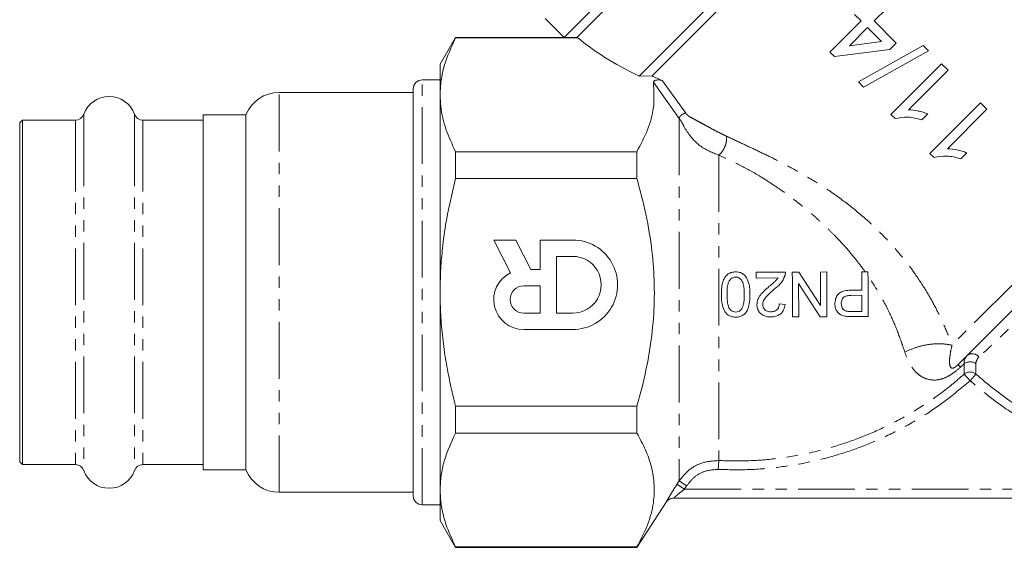
# Model space of a CAD drawing. Units: millimetres. Extents: x -120 to 565, y -72 to 360.
# Drawn here: x 269 to 379, y 190 to 249 of the extents above; entities that cross this region are included whole.
import ezdxf

# ---------------------------------------------------------------- set-up
doc = ezdxf.new("R2010")
doc.units = ezdxf.units.MM
doc.linetypes.add('PHANTOM', pattern=[12.7, 6.35, -1.27, 1.27, -1.27, 1.27, -1.27])

msp = doc.modelspace()

# ---------------------------------------------------------------- linework, layer by layer
at = {"color": 7, "linetype": 'Continuous', "lineweight": 15}
for p, q in [((364.61, 281.36), (329.96, 246.71)), ((364.61, 279.94), (331.38, 246.71)), ((370.27, 274.29), (338.35, 242.37)), ((370.27, 272.87), (339.8, 242.41)), ((364.63, 248.55), (366, 249.92)), ((327.84, 248.83), (329.96, 246.71)), ((362.45, 249.27), (363.17, 248.55)), ((363.17, 248.55), (359.69, 245.06)), ((361.86, 245.78), (363.9, 247.82)), ((363.9, 247.82), (365.47, 246.25)), ((367.09, 246.08), (364.63, 248.55)), ((317.84, 246.71), (316.11, 243.71)), ((329.96, 246.71), (317.84, 246.71)), ((317.84, 246.71), (317.84, 246.66)), ((317.84, 246.66), (331.51, 246.66)), ((331.38, 246.71), (329.96, 246.71)), ((365.47, 246.25), (361.86, 245.78)), ((370.12, 245.81), (362.87, 241.75)), ((366.37, 245.36), (367.09, 246.08)), ((370.72, 245.21), (370.12, 245.81)), ((359.69, 245.06), (360.2, 244.56)), ((360.2, 244.56), (366.37, 245.36)), ((363.46, 241.15), (370.72, 245.21)), ((316.11, 243.71), (316.11, 240.3)), ((372.17, 243.76), (366.51, 238.1)), ((372.89, 243.03), (372.17, 243.76)), ((339.8, 242.41), (338.35, 242.37)), ((368.48, 238.63), (372.89, 243.03)), ((316.11, 241.96), (314.11, 241.96)), ((362.87, 241.75), (363.46, 241.15)), ((313.11, 240.56), (298.11, 240.56)), ((313.11, 195.46), (313.11, 240.96)), ((316.11, 240.3), (316.11, 218.21)), ((376.52, 239.41), (370.86, 233.75)), ((377.24, 238.68), (376.52, 239.41)), ((294.4, 238.06), (289.61, 238.06)), ((289.61, 238.06), (289.61, 236.38)), ((294.4, 198.36), (294.4, 238.06)), ((366.51, 238.1), (366.98, 237.64)), ((369.96, 237.49), (370.62, 238.15)), ((372.84, 234.27), (377.24, 238.68)), ((269.41, 237.46), (269.11, 237.16)), ((269.11, 237.16), (269.11, 235.56)), ((275.34, 237.46), (269.41, 237.46)), ((269.41, 237.46), (269.41, 235.83)), ((289.61, 237.46), (282.87, 237.46)), ((269.41, 235.83), (269.41, 198.96)), ((289.61, 236.38), (289.61, 198.36)), ((269.11, 235.56), (269.11, 199.26)), ((317.84, 233.93), (317.84, 230.94)), ((338.11, 233.93), (317.84, 233.93)), ((338.11, 233.93), (338.11, 230.94)), ((370.86, 233.75), (371.33, 233.28)), ((374.31, 233.13), (374.98, 233.8)), ((396.08, 232.22), (373.98, 210.12)), ((317.84, 230.94), (338.11, 230.94)), ((324.58, 224.06), (322.11, 224.05)), ((322.11, 224.05), (323.96, 220.41)), ((326.26, 220.76), (324.58, 224.06)), ((330.95, 224.06), (327.29, 224.06)), ((327.29, 224.06), (327.29, 220.76)), ((329.12, 222.23), (329.12, 215.89)), ((330.95, 222.23), (329.12, 222.23)), ((327.29, 220.76), (326.26, 220.76)), ((351.44, 220.45), (354.71, 220.46)), ((351.45, 219.81), (351.44, 220.45)), ((355.48, 220.47), (356.23, 220.47)), ((356.23, 220.47), (358.64, 216.75)), ((358.62, 220.48), (359.33, 220.49)), ((358.64, 216.75), (358.62, 220.48)), ((363.25, 218.46), (363.24, 220.51)), ((363.24, 220.51), (363.94, 220.51)), ((353.89, 219.82), (351.45, 219.81)), ((358.61, 215.48), (356.19, 219.2)), ((356.19, 219.2), (356.21, 215.47)), ((316.11, 218.21), (316.11, 196.13)), ((327.29, 218.93), (325.46, 218.93)), ((327.29, 215.89), (327.29, 218.93)), ((362.02, 218.45), (363.25, 218.46)), ((354.03, 216.93), (354.67, 216.87)), ((363.25, 217.88), (362.05, 217.87)), ((363.26, 216.09), (363.25, 217.88)), ((325.46, 215.89), (327.29, 215.89)), ((329.12, 215.89), (330.95, 215.89)), ((362.07, 216.08), (363.26, 216.09)), ((356.21, 215.47), (355.51, 215.47)), ((359.35, 215.49), (358.61, 215.48)), ((363.97, 215.51), (362.13, 215.5)), ((325.46, 214.06), (330.95, 214.06)), ((338.11, 205.49), (317.84, 205.49)), ((317.84, 205.49), (317.84, 202.49)), ((338.11, 205.49), (338.11, 202.49)), ((317.84, 202.49), (338.11, 202.49)), ((269.11, 199.26), (269.41, 198.96)), ((269.41, 198.96), (275.34, 198.96)), ((282.87, 198.96), (289.61, 198.96)), ((289.61, 198.36), (294.4, 198.36)), ((316.11, 196.13), (316.11, 192.71)), ((298.11, 195.86), (313.11, 195.86)), ((398.36, 195.21), (342.22, 195.21)), ((314.11, 194.46), (316.11, 194.46)), ((338.11, 189.71), (341.38, 194.76)), ((316.11, 192.71), (317.84, 189.71)), ((338.11, 189.77), (317.84, 189.77)), ((317.84, 189.77), (317.84, 189.71)), ((317.84, 189.71), (338.11, 189.71)), ((338.11, 189.77), (338.11, 189.71))]:
    msp.add_line(p, q, dxfattribs=at)
at = {"color": 8, "linetype": 'PHANTOM', "lineweight": 0}
for p, q in [((314.11, 194.46), (314.11, 241.96)), ((342.83, 237.66), (339.95, 241.7)), ((340.97, 241.87), (343.58, 238.24)), ((298.11, 195.86), (298.11, 240.56)), ((276.28, 238.13), (276.28, 236.44)), ((281.93, 238.13), (281.93, 236.44)), ((275.34, 237.46), (275.34, 235.83)), ((282.87, 237.46), (282.87, 235.83)), ((342.83, 237.66), (342.83, 197.13)), ((398.28, 237.25), (373.34, 212.31)), ((275.34, 235.83), (275.34, 198.96)), ((276.28, 236.44), (276.28, 198.3)), ((281.93, 236.44), (281.93, 198.3)), ((282.87, 235.83), (282.87, 198.96)), ((347.26, 233.55), (347.26, 199.41)), ((374.7, 210.24), (374.29, 209.85)), ((374.7, 209.08), (374.7, 210.24)), ((376.01, 210.24), (376.01, 209.08)), ((375.36, 208.34), (374.7, 209.08)), ((375.36, 208.34), (376.01, 209.08)), ((347.21, 198.42), (347.26, 199.41)), ((342.59, 196.76), (342.83, 197.13)), ((342.83, 197.13), (343.67, 196.59)), ((342.59, 196.76), (343.43, 196.21)), ((343.67, 196.59), (343.43, 196.21)), ((343.43, 196.21), (397.28, 196.21))]:
    msp.add_line(p, q, dxfattribs=at)
at = {"color": 7, "linetype": 'Continuous', "lineweight": 15}
for centre, radius, start, end in [((314.11, 240.96), 1, 90, 180), ((279.11, 237.11), 3, 19.7246, 160.2754), ((298.11, 236.56), 4, 90, 157.9757), ((275.34, 238.46), 1, 270, 340.2754), ((282.87, 238.46), 1, 199.7246, 270), ((330.95, 219.06), 5, 270.025, 90.025), ((330.95, 219.06), 3.17, 270.025, 90.025), ((325.46, 217.41), 3.35, 116.5075, 270.025), ((325.46, 217.41), 1.52, 90.025, 270.025), ((275.34, 197.96), 1, 19.7246, 90), ((279.11, 199.31), 3, 199.7246, 340.2754), ((282.87, 197.96), 1, 90, 160.2754), ((298.11, 199.86), 4, 202.0243, 270), ((314.11, 195.46), 1, 180, 270), ((342.22, 194.21), 1, 90, 147.1082), ((342.22, 194.21), 1, 90.0002, 120.4022)]:
    msp.add_arc(centre, radius, start, end, dxfattribs=at)
at = {"color": 8, "linetype": 'PHANTOM', "lineweight": 0}
for centre, radius, start, end in [((375.6, 210.4), 0.947, 38.1101, 130.0732), ((375.36, 209.31), 1.14, 54.6817, 125.3183), ((372.53, 208.15), 2.44, 43.9184, 53.523), ((375.36, 208.29), 1.02, 50.0937, 129.9063), ((342.22, 194.21), 1, 120.4023, 147.0108)]:
    msp.add_arc(centre, radius, start, end, dxfattribs=at)
at = {"color": 7, "linetype": 'Continuous', "lineweight": 15}
for major_axis, start_param, end_param in [((35.84, -5.82), 3.6582, 3.985162), ((34.32, -5.57), 4.000573, 4.046854)]:
    msp.add_ellipse((363.66, 247.66), major_axis=major_axis, ratio=0.341999, start_param=start_param, end_param=end_param, dxfattribs=at)
for points, knots in [([(317.84, 246.66), (317.36, 245.62), (316.64, 244.06), (316.18, 241.92), (316.13, 240.84), (316.11, 240.3)], [0, 0, 0, 0, 0.496102, 0.747435, 1, 1, 1, 1]), ([(331.51, 246.66), (331.51, 246.66), (331.43, 246.69), (331.4, 246.7), (331.38, 246.71)], [0, 0, 0, 0, 0.065071, 1, 1, 1, 1]), ([(339.95, 241.7), (340.01, 240.75), (340.11, 238.97), (339.39, 236.37), (338.53, 234.75), (338.11, 233.93)], [0, 0, 0, 0, 0.361704, 0.67896, 1, 1, 1, 1]), ([(339.95, 241.7), (339.96, 241.73), (339.96, 241.77), (340.02, 241.84), (340.13, 241.89), (340.27, 241.94), (340.45, 241.96), (340.67, 241.95), (340.85, 241.91), (340.94, 241.88), (340.97, 241.87)], [0, 0, 0, 0, 0.105784, 0.211556, 0.318539, 0.437498, 0.575937, 0.737195, 0.915514, 1, 1, 1, 1]), ([(316.11, 240.3), (316.12, 239.86), (316.17, 238.57), (316.67, 236.44), (317.45, 234.77), (317.84, 233.93)], [0, 0, 0, 0, 0.203408, 0.599699, 1, 1, 1, 1]), ([(366.98, 237.64), (367.45, 237.72), (368.18, 237.85), (369.19, 237.72), (369.7, 237.56), (369.96, 237.49)], [0, 0, 0, 0, 0.475239, 0.734897, 1, 1, 1, 1]), ([(370.62, 238.15), (370.45, 238.22), (370.11, 238.35), (369.4, 238.54), (368.85, 238.59), (368.48, 238.63)], [0, 0, 0, 0, 0.2503618, 0.5006324, 1, 1, 1, 1]), ([(371.33, 233.28), (371.8, 233.37), (372.53, 233.5), (373.54, 233.36), (374.05, 233.21), (374.31, 233.13)], [0, 0, 0, 0, 0.4752393, 0.7348969, 1, 1, 1, 1]), ([(374.98, 233.8), (374.8, 233.87), (374.46, 234), (373.75, 234.19), (373.2, 234.24), (372.84, 234.27)], [0, 0, 0, 0, 0.250362, 0.500632, 1, 1, 1, 1]), ([(317.84, 230.94), (317.52, 229.62), (316.88, 226.96), (316.38, 223.48), (316.14, 220.56), (316.12, 219), (316.11, 218.21)], [0, 0, 0, 0, 0.317383, 0.63642, 0.817968, 1, 1, 1, 1]), ([(338.11, 230.94), (338.46, 229.61), (339.18, 226.94), (339.83, 222.97), (340.11, 219.08), (340.01, 215.28), (339.54, 211.44), (338.85, 208.17), (338.3, 206.2), (338.11, 205.49)], [0, 0, 0, 0, 0.159917, 0.320885, 0.46594, 0.612291, 0.762541, 0.913952, 1, 1, 1, 1]), ([(347.55, 217.96), (347.56, 218.48), (347.58, 219.19), (347.96, 219.96), (348.31, 220.29), (348.7, 220.47), (348.99, 220.49), (349.13, 220.5)], [0, 0, 0, 0, 0.4502596, 0.6238668, 0.7472762, 0.8709634, 1, 1, 1, 1]), ([(349.13, 220.5), (349.24, 220.49), (349.51, 220.48), (349.92, 220.35), (350.15, 220.13), (350.25, 220.02)], [0, 0, 0, 0, 0.252037, 0.640739, 1, 1, 1, 1]), ([(354.71, 220.46), (354.71, 220.39), (354.71, 220.28), (354.68, 220.13), (354.66, 220.06), (354.65, 220.02)], [0, 0, 0, 0, 0.493023, 0.745346, 1, 1, 1, 1]), ([(355.51, 215.47), (355.5, 216.29), (355.49, 217.96), (355.49, 219.63), (355.48, 220.47)], [0, 0, 0, 0, 0.495624, 1, 1, 1, 1]), ([(359.33, 220.49), (359.33, 219.66), (359.34, 217.99), (359.35, 216.33), (359.35, 215.49)], [0, 0, 0, 0, 0.495212, 1, 1, 1, 1]), ([(363.94, 220.51), (363.95, 219.69), (363.96, 218.02), (363.96, 216.35), (363.97, 215.51)], [0, 0, 0, 0, 0.494266, 1, 1, 1, 1]), ([(349.14, 219.92), (349.04, 219.91), (348.85, 219.89), (348.61, 219.73), (348.41, 219.5), (348.26, 219.11), (348.19, 218.59), (348.19, 218.17), (348.19, 217.96)], [0, 0, 0, 0, 0.11749, 0.235632, 0.349614, 0.486643, 0.740285, 1, 1, 1, 1]), ([(350.11, 217.97), (350.11, 218.18), (350.1, 218.58), (350.03, 219.1), (349.87, 219.53), (349.63, 219.77), (349.37, 219.91), (349.21, 219.92), (349.14, 219.92)], [0, 0, 0, 0, 0.2517627, 0.4937069, 0.6480464, 0.8041934, 0.907449, 1, 1, 1, 1]), ([(350.25, 220.02), (350.4, 219.75), (350.64, 219.3), (350.73, 218.59), (350.74, 218.18), (350.75, 217.98)], [0, 0, 0, 0, 0.424689, 0.710038, 1, 1, 1, 1]), ([(352.9, 218.89), (353.08, 219.03), (353.34, 219.25), (353.68, 219.55), (353.82, 219.73), (353.89, 219.82)], [0, 0, 0, 0, 0.4974121, 0.7470151, 1, 1, 1, 1]), ([(354.65, 220.02), (354.52, 219.75), (354.32, 219.34), (353.88, 218.9), (353.63, 218.69), (353.5, 218.59)], [0, 0, 0, 0, 0.474828, 0.73592, 1, 1, 1, 1]), ([(316.11, 218.21), (316.12, 217.36), (316.15, 215.66), (316.38, 213.11), (316.73, 210.56), (317.22, 208.01), (317.63, 206.33), (317.84, 205.49)], [0, 0, 0, 0, 0.197792, 0.396222, 0.596415, 0.79711, 1, 1, 1, 1]), ([(349.16, 215.43), (348.96, 215.45), (348.63, 215.48), (348.2, 215.72), (347.86, 216.15), (347.59, 216.91), (347.56, 217.57), (347.55, 217.96)], [0, 0, 0, 0, 0.172968, 0.296587, 0.420721, 0.652165, 1, 1, 1, 1]), ([(348.19, 217.96), (348.19, 217.76), (348.2, 217.35), (348.27, 216.83), (348.42, 216.42), (348.64, 216.18), (348.89, 216.03), (349.07, 216.02), (349.17, 216.01)], [0, 0, 0, 0, 0.25131, 0.49611, 0.651033, 0.778194, 0.884292, 1, 1, 1, 1]), ([(350.75, 217.98), (350.75, 217.71), (350.73, 217.16), (350.58, 216.44), (350.29, 215.91), (349.93, 215.6), (349.54, 215.46), (349.28, 215.44), (349.16, 215.43)], [0, 0, 0, 0, 0.239259, 0.485232, 0.643988, 0.768543, 0.892897, 1, 1, 1, 1]), ([(349.83, 216.36), (349.91, 216.54), (350.06, 216.89), (350.1, 217.44), (350.11, 217.8), (350.11, 217.97)], [0, 0, 0, 0, 0.362612, 0.67942, 1, 1, 1, 1]), ([(351.53, 216.83), (351.55, 217.02), (351.59, 217.41), (351.92, 217.94), (352.37, 218.42), (352.72, 218.73), (352.9, 218.89)], [0, 0, 0, 0, 0.224862, 0.449781, 0.72248, 1, 1, 1, 1]), ([(353.5, 218.59), (353.36, 218.46), (353.07, 218.22), (352.64, 217.81), (352.3, 217.4), (352.17, 217.03), (352.17, 216.87), (352.17, 216.84)], [0, 0, 0, 0, 0.250712, 0.50155, 0.790465, 0.951203, 1, 1, 1, 1]), ([(360.24, 216.93), (360.26, 217.11), (360.29, 217.49), (360.53, 217.93), (360.89, 218.25), (361.4, 218.42), (361.79, 218.44), (362.02, 218.45)], [0, 0, 0, 0, 0.20097, 0.403619, 0.542056, 0.733918, 1, 1, 1, 1]), ([(354.67, 216.87), (354.63, 216.66), (354.57, 216.3), (354.28, 215.87), (353.89, 215.59), (353.46, 215.47), (353.18, 215.46), (353.07, 215.46)], [0, 0, 0, 0, 0.2724914, 0.4555262, 0.6387694, 0.8660044, 1, 1, 1, 1]), ([(353.08, 216.03), (353.24, 216.05), (353.48, 216.07), (353.77, 216.26), (353.94, 216.48), (354.02, 216.72), (354.02, 216.87), (354.03, 216.93)], [0, 0, 0, 0, 0.309657, 0.499303, 0.689452, 0.862542, 1, 1, 1, 1]), ([(361.39, 215.55), (361.21, 215.59), (360.91, 215.66), (360.55, 215.96), (360.33, 216.34), (360.25, 216.68), (360.24, 216.89), (360.24, 216.93)], [0, 0, 0, 0, 0.279486, 0.487673, 0.695321, 0.933743, 1, 1, 1, 1]), ([(362.05, 217.87), (361.87, 217.87), (361.61, 217.85), (361.29, 217.72), (361.1, 217.54), (360.99, 217.31), (360.95, 217.11), (360.95, 216.99), (360.95, 216.95)], [0, 0, 0, 0, 0.323389, 0.482558, 0.64353, 0.783553, 0.937964, 1, 1, 1, 1]), ([(360.95, 216.95), (360.96, 216.84), (360.98, 216.62), (361.13, 216.35), (361.3, 216.19), (361.44, 216.14), (361.49, 216.12)], [0, 0, 0, 0, 0.322917, 0.583298, 0.844365, 1, 1, 1, 1]), ([(349.17, 216.01), (349.26, 216.02), (349.45, 216.04), (349.68, 216.18), (349.79, 216.31), (349.83, 216.36)], [0, 0, 0, 0, 0.368113, 0.739414, 1, 1, 1, 1]), ([(353.07, 215.46), (352.83, 215.47), (352.44, 215.5), (351.97, 215.79), (351.66, 216.16), (351.54, 216.53), (351.53, 216.76), (351.53, 216.83)], [0, 0, 0, 0, 0.3029191, 0.5046217, 0.7061688, 0.9109685, 1, 1, 1, 1]), ([(352.17, 216.84), (352.18, 216.74), (352.19, 216.56), (352.35, 216.32), (352.56, 216.14), (352.82, 216.04), (353, 216.04), (353.08, 216.03)], [0, 0, 0, 0, 0.204485, 0.410276, 0.602017, 0.814241, 1, 1, 1, 1]), ([(361.49, 216.12), (361.59, 216.11), (361.73, 216.08), (361.92, 216.08), (362.02, 216.08), (362.07, 216.08)], [0, 0, 0, 0, 0.496063, 0.747949, 1, 1, 1, 1]), ([(362.13, 215.5), (362.01, 215.5), (361.82, 215.51), (361.57, 215.52), (361.45, 215.54), (361.39, 215.55)], [0, 0, 0, 0, 0.498847, 0.749026, 1, 1, 1, 1]), ([(317.84, 202.49), (317.36, 201.46), (316.64, 199.89), (316.18, 197.75), (316.13, 196.67), (316.11, 196.13)], [0, 0, 0, 0, 0.496102, 0.747435, 1, 1, 1, 1]), ([(338.11, 202.49), (338.44, 201.87), (339.12, 200.62), (339.79, 198.68), (340.1, 196.7), (340.01, 194.53), (339.39, 192.2), (338.54, 190.58), (338.11, 189.77)], [0, 0, 0, 0, 0.150557, 0.301057, 0.456249, 0.611426, 0.804561, 1, 1, 1, 1]), ([(316.11, 196.13), (316.12, 195.69), (316.17, 194.41), (316.67, 192.27), (317.45, 190.6), (317.84, 189.77)], [0, 0, 0, 0, 0.203408, 0.599699, 1, 1, 1, 1])]:
    msp.add_open_spline(points, degree=3, knots=knots, dxfattribs=at)
at = {"color": 8, "linetype": 'PHANTOM', "lineweight": 0}
for points in [[(342.83, 237.66), (342.83, 237.69), (342.84, 237.74), (342.9, 237.83), (342.99, 237.94), (343.1, 238.04), (343.23, 238.13), (343.36, 238.19), (343.49, 238.24), (343.55, 238.24), (343.58, 238.24)], [(368.06, 211.53), (368.48, 211.72), (369.33, 212.11), (370.74, 212.42), (372.14, 212.52), (372.94, 212.38), (373.34, 212.31)]]:
    msp.add_open_spline(points, degree=3, dxfattribs=at)
for points, knots in [([(343.58, 238.24), (343.62, 238.18), (343.69, 238.09), (343.81, 237.98), (343.95, 237.86), (344.19, 237.74), (344.48, 237.59), (344.84, 237.39), (345.28, 237.15), (345.87, 236.83), (346.6, 236.43), (347.36, 236.03), (347.87, 235.79), (348.11, 235.68)], [0, 0, 0, 0, 0.040144, 0.058655, 0.077116, 0.133632, 0.217462, 0.283794, 0.376349, 0.510181, 0.673644, 0.851538, 1, 1, 1, 1]), ([(347.26, 233.55), (346.56, 233.83), (345.28, 234.34), (344.02, 235.69), (343.41, 236.66), (343.16, 237.18), (342.98, 237.46), (342.88, 237.59), (342.83, 237.66)], [0, 0, 0, 0, 0.3506905, 0.6443774, 0.857176, 0.9254453, 0.9602843, 1, 1, 1, 1]), ([(347.26, 233.55), (347.32, 233.6), (347.45, 233.71), (347.64, 233.94), (347.82, 234.22), (347.96, 234.53), (348.07, 234.85), (348.13, 235.17), (348.14, 235.45), (348.12, 235.6), (348.11, 235.68)], [0, 0, 0, 0, 0.114543, 0.237601, 0.36707, 0.5, 0.63293, 0.762399, 0.885457, 1, 1, 1, 1]), ([(348.11, 235.68), (348.72, 235.39), (349.92, 234.83), (351.76, 233.97), (353.57, 233.08), (355.62, 232.01), (357.89, 230.71), (360.34, 229.1), (362.71, 227.3), (364.98, 225.28), (367.13, 223), (368.93, 220.72), (370.39, 218.52), (371.56, 216.44), (372.57, 214.35), (373.08, 212.98), (373.34, 212.31)], [0, 0, 0, 0, 0.0629938, 0.1237553, 0.1824415, 0.2392265, 0.3219513, 0.4022214, 0.4807793, 0.5642367, 0.6485393, 0.733826, 0.8003214, 0.8656186, 0.9336896, 1, 1, 1, 1]), ([(363.63, 220.51), (363.29, 220.96), (362.6, 221.89), (361.45, 223.26), (360.34, 224.46), (359.29, 225.5), (358.33, 226.39), (357.28, 227.3), (356.1, 228.27), (354.78, 229.26), (353.32, 230.27), (351.58, 231.38), (349.53, 232.53), (348.02, 233.21), (347.26, 233.55)], [0, 0, 0, 0, 0.076751, 0.157446, 0.242243, 0.298396, 0.358186, 0.421649, 0.488806, 0.569875, 0.65216, 0.741231, 0.868999, 1, 1, 1, 1]), ([(394.22, 228.22), (393.31, 227.33), (391.46, 225.52), (388.64, 222.78), (385.89, 220.1), (383.27, 217.56), (380.75, 215.13), (378.88, 213.35), (377.39, 211.95), (376.74, 211.35), (376.34, 210.99)], [0, 0, 0, 0, 0.138929, 0.282328, 0.414992, 0.551145, 0.688718, 0.830875, 0.89635, 1, 1, 1, 1]), ([(368.06, 211.53), (367.82, 212.24), (367.36, 213.62), (366.43, 215.81), (365.32, 217.96), (364.41, 219.35), (363.95, 220.06)], [0, 0, 0, 0, 0.259072, 0.506861, 0.750562, 1, 1, 1, 1]), ([(374.29, 209.85), (374.01, 209.61), (373.45, 209.12), (372.53, 208.62), (371.49, 208.34), (370.53, 208.46), (369.7, 208.91), (369.04, 209.54), (368.47, 210.39), (368.2, 211.15), (368.06, 211.53)], [0, 0, 0, 0, 0.097677, 0.195736, 0.308379, 0.484602, 0.607438, 0.730344, 0.865194, 1, 1, 1, 1]), ([(373.34, 212.31), (373.26, 211.95), (373.1, 211.23), (373.04, 210.44), (373.1, 209.96), (373.22, 209.77), (373.34, 209.73), (373.45, 209.74), (373.55, 209.78), (373.63, 209.82), (373.71, 209.88), (373.81, 209.95), (373.9, 210.04), (373.95, 210.09), (373.98, 210.12)], [0, 0, 0, 0, 0.234944, 0.476607, 0.695845, 0.808649, 0.862605, 0.903941, 0.920546, 0.937323, 0.949743, 0.96212, 0.98404, 1, 1, 1, 1]), ([(374.7, 210.24), (374.7, 210.29), (374.66, 210.64), (374.84, 210.9), (374.99, 211.13)], [0, 0, 0, 0, 0.129727, 1, 1, 1, 1]), ([(376.34, 210.99), (376.19, 210.79), (376.02, 210.57), (376.01, 210.28), (376.01, 210.24)], [0, 0, 0, 0, 0.871559, 1, 1, 1, 1]), ([(375.36, 208.34), (374.38, 207.52), (372.57, 205.98), (369.66, 204.07), (366.75, 202.46), (363.67, 201.09), (360.49, 199.99), (357.25, 199.17), (353.97, 198.63), (350.61, 198.34), (348.35, 198.39), (347.21, 198.42)], [0, 0, 0, 0, 0.125366, 0.232704, 0.340812, 0.451324, 0.562658, 0.670053, 0.778195, 0.888691, 1, 1, 1, 1]), ([(347.26, 199.41), (348.33, 199.38), (350.47, 199.33), (353.71, 199.59), (356.95, 200.12), (360.13, 200.92), (363.2, 201.98), (366.17, 203.28), (369.06, 204.85), (371.45, 206.44), (373.32, 207.87), (374.26, 208.69), (374.7, 209.08)], [0, 0, 0, 0, 0.107415, 0.215574, 0.326084, 0.437407, 0.544766, 0.652875, 0.763363, 0.874683, 0.941243, 1, 1, 1, 1]), ([(394.03, 199.1), (392.65, 199.41), (389.86, 200.05), (386.21, 201.42), (383.05, 202.93), (380.36, 204.5), (377.77, 206.29), (376.16, 207.66), (375.36, 208.34)], [0, 0, 0, 0, 0.202145, 0.406682, 0.553092, 0.699501, 0.849754, 1, 1, 1, 1]), ([(376.01, 209.08), (376.78, 208.42), (378.3, 207.12), (380.8, 205.39), (383.45, 203.85), (385.93, 202.65), (388.51, 201.62), (391.16, 200.74), (393.2, 200.3), (394.22, 200.07)], [0, 0, 0, 0, 0.146357, 0.292719, 0.442939, 0.59316, 0.69522, 0.847108, 1, 1, 1, 1]), ([(342.83, 197.13), (343.18, 197.57), (343.89, 198.45), (345.47, 199.3), (346.65, 199.37), (347.26, 199.41)], [0, 0, 0, 0, 0.324046, 0.648425, 1, 1, 1, 1]), ([(347.21, 198.42), (346.72, 198.39), (345.78, 198.33), (344.51, 197.65), (343.95, 196.94), (343.67, 196.59)], [0, 0, 0, 0, 0.35134, 0.675704, 1, 1, 1, 1]), ([(341.38, 194.76), (341.38, 194.76), (341.38, 194.77), (341.45, 194.89), (341.67, 195.28), (342.06, 195.92), (342.41, 196.47), (342.59, 196.76)], [0, 0, 0, 0, 0.048871, 0.238793, 0.429064, 0.6979, 1, 1, 1, 1]), ([(343.43, 196.21), (343.25, 196.07), (342.92, 195.81), (342.53, 195.49), (342.31, 195.3), (342.24, 195.24), (342.22, 195.22), (342.22, 195.21), (342.22, 195.21)], [0, 0, 0, 0, 0.336166, 0.615326, 0.794165, 0.909708, 0.958864, 1, 1, 1, 1])]:
    msp.add_open_spline(points, degree=3, knots=knots, dxfattribs=at)

doc.saveas('drawing.dxf')
